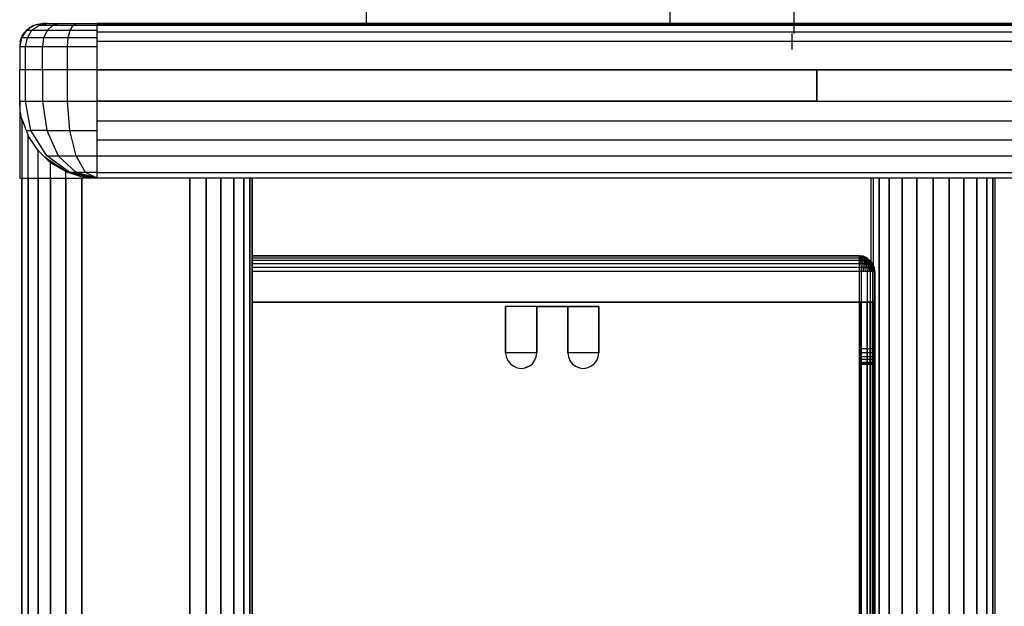
# Model space of a CAD drawing. Units: millimetres. Extents: x -256602 to -29186, y -126721 to 13127.
# Drawn here: x -194294 to -193682, y -57126 to -56762 of the extents above; entities that cross this region are included whole.
import ezdxf

# ---------------------------------------------------------------- set-up
doc = ezdxf.new("R2010")
doc.units = ezdxf.units.MM
doc.layers.add('ADGP_FURNITURES', color=2, linetype='Continuous')

# ---------------------------------------------------------------- blocks, each defined once
blk = doc.blocks.new('s38')
at = {"layer": 'ADGP_FURNITURES', "color": 1}
for p, q in [((81.70569, -917.30422), (81.70569, -917.33422)), ((81.4399, -917.31805), (81.4399, -917.32805)), ((81.62868, -917.31805), (81.62868, -917.32805))]:
    blk.add_line(p, q, dxfattribs=at)
at = {"layer": 'ADGP_FURNITURES'}
for p, q in [((81.22888, -917.33225), (81.22588, -917.33705)), ((81.22788, -917.33345), (81.23008, -917.33125)), ((81.23368, -917.32925), (81.22888, -917.33225)), ((81.22888, -917.33225), (81.23228, -917.33225)), ((81.22948, -917.33705), (81.23228, -917.33225)), ((81.23008, -917.33125), (81.23288, -917.32945)), ((81.23228, -917.33225), (81.23668, -917.32925)), ((81.23228, -917.33225), (81.24188, -917.33225)), ((81.23288, -917.32945), (81.23588, -917.32845)), ((81.23908, -917.32805), (81.23368, -917.32925)), ((81.23588, -917.32845), (81.23908, -917.32805)), ((81.24168, -917.32805), (81.23668, -917.32925)), ((81.24168, -917.32805), (81.23668, -917.32925)), ((81.23668, -917.32925), (81.24168, -917.32805)), ((81.23668, -917.32925), (81.24168, -917.32805)), ((81.24508, -917.32925), (81.23668, -917.32925)), ((81.24168, -917.32805), (81.23908, -917.32805)), ((81.24188, -917.33225), (81.23948, -917.33705)), ((81.24168, -917.32805), (81.27288, -917.32805)), ((81.24508, -917.32925), (81.24188, -917.33225)), ((81.24188, -917.33225), (81.25608, -917.33225)), ((81.24908, -917.32805), (81.24508, -917.32925)), ((81.25788, -917.32925), (81.24508, -917.32925)), ((81.25488, -917.33705), (81.25608, -917.33225)), ((81.25608, -917.33225), (81.25788, -917.32925)), ((81.25608, -917.33225), (81.27288, -917.33225)), ((81.25788, -917.32925), (81.25988, -917.32805)), ((81.27288, -917.32925), (81.25788, -917.32925)), ((81.27288, -917.42425), (81.27288, -917.32805)), ((81.27288, -917.32805), (81.86448, -917.32805)), ((81.86448, -917.32805), (81.27288, -917.32805)), ((81.27288, -917.32805), (81.86448, -917.32805)), ((81.27288, -917.32805), (81.86448, -917.32805)), ((81.86448, -917.32805), (81.27288, -917.32805)), ((81.27288, -917.32805), (81.86448, -917.32805)), ((81.86448, -917.32805), (81.27288, -917.32805)), ((81.27288, -917.32805), (81.86448, -917.32805)), ((81.97388, -917.32805), (81.27288, -917.32805)), ((81.97388, -917.32805), (81.27288, -917.32805)), ((81.97388, -917.32805), (81.27288, -917.32805)), ((81.27288, -917.32805), (81.97388, -917.32805)), ((81.97388, -917.32805), (81.27288, -917.32805)), ((81.27288, -917.32805), (81.97388, -917.32805)), ((81.97373, -917.32845), (81.27288, -917.32845)), ((81.97335, -917.32945), (81.27288, -917.32945)), ((81.62868, -917.32805), (81.4399, -917.32805)), ((81.22588, -917.33705), (81.22468, -917.34245)), ((81.22508, -917.33925), (81.22608, -917.33625)), ((81.22948, -917.33705), (81.22588, -917.33705)), ((81.22608, -917.33625), (81.22788, -917.33345)), ((81.22828, -917.34245), (81.22948, -917.33705)), ((81.23948, -917.33705), (81.22948, -917.33705)), ((81.23948, -917.33705), (81.23888, -917.34245)), ((81.25488, -917.33705), (81.23948, -917.33705)), ((81.25448, -917.34245), (81.25488, -917.33705)), ((81.27288, -917.33705), (81.25488, -917.33705)), ((81.97185, -917.33345), (81.27288, -917.33345)), ((81.70468, -917.34422), (81.70468, -917.33422)), ((81.22508, -917.33925), (81.22468, -917.34245)), ((81.22468, -917.34245), (81.22468, -917.35685)), ((81.22468, -917.34245), (81.22828, -917.34245)), ((81.22828, -917.34245), (81.23888, -917.34245)), ((81.22828, -917.35685), (81.22828, -917.34245)), ((81.23888, -917.35685), (81.23888, -917.34245)), ((81.23888, -917.34245), (81.25448, -917.34245)), ((81.25448, -917.35685), (81.25448, -917.34245)), ((81.25448, -917.34245), (81.27288, -917.34245)), ((81.96968, -917.33925), (81.27288, -917.33925)), ((81.22468, -917.37625), (81.22468, -917.35685)), ((81.22828, -917.35685), (81.22468, -917.35685)), ((81.23888, -917.35685), (81.22828, -917.35685)), ((81.22828, -917.37625), (81.22828, -917.35685)), ((81.23888, -917.35685), (81.23888, -917.37625)), ((81.25448, -917.35685), (81.23888, -917.35685)), ((81.27288, -917.35685), (81.25448, -917.35685)), ((81.25448, -917.37625), (81.25448, -917.35685)), ((81.27288, -917.35685), (81.86448, -917.35685)), ((81.27288, -917.35685), (81.86448, -917.35685)), ((81.27288, -917.35685), (81.72008, -917.35685)), ((81.96324, -917.35685), (81.27288, -917.35685)), ((81.72008, -917.35685), (81.72008, -917.37625)), ((81.72008, -917.37625), (81.72008, -917.35685)), ((81.72008, -917.35685), (81.86448, -917.35685)), ((81.22508, -917.38245), (81.22468, -917.37625)), ((81.22468, -917.37625), (81.22828, -917.37625)), ((81.22468, -917.37625), (81.22468, -917.42425)), ((81.22828, -917.37625), (81.23888, -917.37625)), ((81.23168, -917.39465), (81.22828, -917.37625)), ((81.23888, -917.37625), (81.25448, -917.37625)), ((81.23888, -917.37625), (81.24148, -917.39465)), ((81.25448, -917.37625), (81.27288, -917.37625)), ((81.25588, -917.39465), (81.25448, -917.37625)), ((81.72008, -917.37625), (81.27288, -917.37625)), ((81.27288, -917.37625), (81.72008, -917.37625)), ((81.27288, -917.37625), (81.96364, -917.37625)), ((81.22608, -917.38762), (81.22508, -917.38245)), ((81.22608, -917.38725), (81.22988, -917.39785)), ((81.22608, -917.38725), (81.22608, -917.42425)), ((81.27288, -917.38865), (81.9639, -917.38865)), ((81.22874, -917.39465), (81.23168, -917.39465)), ((81.23608, -917.40705), (81.22988, -917.39785)), ((81.22988, -917.42425), (81.22988, -917.39785)), ((81.24148, -917.39465), (81.23168, -917.39465)), ((81.24148, -917.41025), (81.23168, -917.39465)), ((81.24148, -917.39465), (81.24868, -917.41025)), ((81.24148, -917.39465), (81.25588, -917.39465)), ((81.25988, -917.41025), (81.25588, -917.39465)), ((81.25588, -917.39465), (81.27288, -917.39465)), ((81.27288, -917.40025), (81.96414, -917.40025)), ((81.23608, -917.42425), (81.23608, -917.40705)), ((81.23608, -917.40705), (81.24388, -917.41465)), ((81.25386, -917.42024), (81.24042, -917.41128)), ((81.24148, -917.41025), (81.24868, -917.41025)), ((81.25588, -917.42065), (81.24148, -917.41025)), ((81.25988, -917.42065), (81.24868, -917.41025)), ((81.24868, -917.41025), (81.25988, -917.41025)), ((81.26568, -917.42065), (81.25988, -917.41025)), ((81.25988, -917.41025), (81.27288, -917.41025)), ((81.27288, -917.41025), (81.96435, -917.41025)), ((81.25328, -917.42005), (81.24388, -917.41465)), ((81.24388, -917.42425), (81.24388, -917.41465)), ((81.22468, -917.42425), (81.26328, -917.42425)), ((81.22608, -917.42425), (81.22608, -918.05425)), ((81.22608, -918.05425), (81.22608, -917.42425)), ((81.22608, -917.42425), (81.22608, -918.05425)), ((81.22608, -918.05425), (81.22608, -917.42425)), ((81.22988, -917.42425), (81.22988, -918.05425)), ((81.22988, -918.05425), (81.22988, -917.42425)), ((81.22988, -917.42425), (81.22988, -918.05425)), ((81.22988, -918.05425), (81.22988, -917.42425)), ((81.23608, -917.42425), (81.23608, -918.05425)), ((81.23608, -918.05425), (81.23608, -917.42425)), ((81.23608, -917.42425), (81.23608, -918.05425)), ((81.23608, -918.05425), (81.23608, -917.42425)), ((81.24388, -917.42425), (81.24388, -918.05425)), ((81.24388, -918.05425), (81.24388, -917.42425)), ((81.24388, -917.42425), (81.24388, -918.05425)), ((81.24388, -918.05425), (81.24388, -917.42425)), ((81.25328, -917.42005), (81.26328, -917.42325)), ((81.25328, -917.42425), (81.25328, -917.42005)), ((81.25328, -917.42425), (81.25328, -918.05425)), ((81.25328, -918.05425), (81.25328, -917.42425)), ((81.25328, -917.42425), (81.25328, -918.05425)), ((81.25328, -918.05425), (81.25328, -917.42425)), ((81.25448, -917.42065), (81.25588, -917.42065)), ((81.25988, -917.42065), (81.25588, -917.42065)), ((81.27288, -917.42425), (81.25588, -917.42065)), ((81.25622, -917.42099), (81.27288, -917.42425)), ((81.26568, -917.42065), (81.25988, -917.42065)), ((81.27288, -917.42425), (81.25988, -917.42065)), ((81.27288, -917.42425), (81.26328, -917.42325)), ((81.26328, -917.42425), (81.26328, -918.05425)), ((81.26328, -918.05425), (81.26328, -917.42425)), ((81.26328, -917.42425), (81.26328, -918.05425)), ((81.26328, -918.05425), (81.26328, -917.42425)), ((81.96464, -917.42425), (81.26328, -917.42425)), ((81.96464, -917.42425), (81.26328, -917.42425)), ((81.27288, -917.42065), (81.26568, -917.42065)), ((81.27288, -917.42425), (81.26568, -917.42065)), ((81.27288, -917.42065), (81.96456, -917.42065)), ((81.33048, -918.05425), (81.33048, -917.42425)), ((81.33048, -917.42425), (81.33048, -918.05425)), ((81.33048, -918.05425), (81.33048, -917.42425)), ((81.33048, -917.42425), (81.33048, -918.05425)), ((81.34048, -918.05425), (81.34048, -917.42425)), ((81.34048, -917.42425), (81.34048, -918.05425)), ((81.34048, -918.05425), (81.34048, -917.42425)), ((81.34048, -917.42425), (81.34048, -918.05425)), ((81.34968, -917.42425), (81.34968, -918.05425)), ((81.34968, -918.05425), (81.34968, -917.42425)), ((81.34968, -917.42425), (81.34968, -918.05425)), ((81.34968, -918.05425), (81.34968, -917.42425)), ((81.35768, -918.00785), (81.35768, -917.42425)), ((81.35768, -917.42425), (81.35768, -918.05425)), ((81.35768, -918.05425), (81.35768, -917.42425)), ((81.35768, -917.42425), (81.35768, -918.05425)), ((81.36388, -917.42425), (81.36388, -918.05425)), ((81.36388, -918.05425), (81.36388, -917.42425)), ((81.36388, -917.42425), (81.36388, -918.05425)), ((81.36388, -918.05425), (81.36388, -917.42425)), ((81.36768, -917.42425), (81.36768, -918.05425)), ((81.36768, -918.05425), (81.36768, -917.42425)), ((81.36768, -917.42425), (81.36768, -918.05425)), ((81.36768, -918.05425), (81.36768, -917.42425)), ((81.36908, -917.99425), (81.36908, -917.42425)), ((81.36908, -917.42425), (81.36908, -918.05425)), ((81.36908, -918.04945), (81.36908, -917.42425)), ((81.36908, -918.04945), (81.36908, -917.42425)), ((81.75388, -917.47611), (81.75388, -917.42425)), ((81.75508, -917.42425), (81.75508, -917.47813)), ((81.75888, -918.05425), (81.75888, -917.42425)), ((81.76508, -918.05425), (81.76508, -917.42425)), ((81.76508, -917.42425), (81.76508, -918.05425)), ((81.76508, -917.42425), (81.76508, -918.05425)), ((81.76508, -918.05425), (81.76508, -917.42425)), ((81.77308, -918.05425), (81.77308, -917.42425)), ((81.77308, -917.42425), (81.77308, -918.05425)), ((81.77308, -918.05425), (81.77308, -917.42425)), ((81.77308, -917.42425), (81.77308, -918.05425)), ((81.78228, -918.05425), (81.78228, -917.42425)), ((81.78228, -917.42425), (81.78228, -918.05425)), ((81.78228, -917.42425), (81.78228, -918.05425)), ((81.78228, -918.05425), (81.78228, -917.42425)), ((81.79228, -918.05425), (81.79228, -917.42425)), ((81.79228, -917.42425), (81.79228, -918.05425)), ((81.79228, -917.42425), (81.79228, -918.05425)), ((81.79228, -918.05425), (81.79228, -917.42425)), ((81.80228, -918.05425), (81.80228, -917.42425)), ((81.80228, -917.42425), (81.80228, -918.05425)), ((81.80228, -917.42425), (81.80228, -918.05425)), ((81.80228, -918.05425), (81.80228, -917.42425)), ((81.81148, -918.05425), (81.81148, -917.42425)), ((81.81148, -917.42425), (81.81148, -918.05425)), ((81.81148, -917.42425), (81.81148, -918.05425)), ((81.81148, -918.05425), (81.81148, -917.42425)), ((81.81948, -918.05425), (81.81948, -917.42425)), ((81.81948, -917.42425), (81.81948, -918.05425)), ((81.81948, -917.42425), (81.81948, -918.05425)), ((81.81948, -918.05425), (81.81948, -917.42425)), ((81.82568, -918.05425), (81.82568, -917.42425)), ((81.82568, -917.42425), (81.82568, -918.05425)), ((81.82568, -917.42425), (81.82568, -918.05425)), ((81.82568, -918.05425), (81.82568, -917.42425)), ((81.82948, -917.42425), (81.82948, -918.05425)), ((81.82948, -918.05425), (81.82948, -917.42425)), ((81.82948, -917.42425), (81.82948, -918.05425)), ((81.82948, -918.05425), (81.82948, -917.42425)), ((81.83068, -917.42425), (81.83068, -918.05425)), ((81.79228, -917.50385), (81.79228, -917.96545)), ((81.79228, -917.96545), (81.79228, -917.50385)), ((81.79228, -917.50385), (81.79228, -917.96545)), ((81.79228, -917.96545), (81.79228, -917.50385))]:
    blk.add_line(p, q, dxfattribs=at)
at = {"layer": 'ADGP_FURNITURES', "color": 8}
for p, q in [((81.75888, -917.42425), (81.75888, -918.05425)), ((81.75888, -918.05425), (81.75888, -917.42425)), ((81.75888, -917.42425), (81.75888, -918.05425)), ((81.74648, -917.47245), (81.36908, -917.47245)), ((81.74648, -917.47245), (81.36908, -917.47245)), ((81.36908, -917.47245), (81.74648, -917.47245)), ((81.74648, -917.47245), (81.36908, -917.47245)), ((81.36908, -917.47365), (81.74648, -917.47365)), ((81.74888, -917.47265), (81.74648, -917.47245)), ((81.74648, -917.47245), (81.74768, -917.47265)), ((81.74648, -917.47245), (81.74708, -917.47265)), ((81.74648, -917.47245), (81.74848, -917.47265)), ((81.74648, -917.47245), (81.74828, -917.47265)), ((81.74648, -917.47245), (81.74808, -917.47265)), ((81.74648, -917.47245), (81.74788, -917.47265)), ((81.74648, -917.98205), (81.74648, -917.47245)), ((81.74668, -917.47265), (81.74708, -917.47265)), ((81.74708, -917.47265), (81.74668, -917.47265)), ((81.74668, -917.47265), (81.74708, -917.47365)), ((81.74708, -917.47265), (81.74728, -917.47265)), ((81.74728, -917.47265), (81.74708, -917.47265)), ((81.74708, -917.47265), (81.74768, -917.47365)), ((81.74708, -917.47365), (81.74708, -917.47265)), ((81.74708, -917.47365), (81.74728, -917.47525)), ((81.74728, -917.47265), (81.74768, -917.47265)), ((81.74768, -917.47265), (81.74728, -917.47265)), ((81.74728, -917.47265), (81.74828, -917.47365)), ((81.74768, -917.47365), (81.74728, -917.47265)), ((81.74768, -917.47265), (81.74888, -917.47365)), ((81.74828, -917.47365), (81.74768, -917.47265)), ((81.74788, -917.47265), (81.74768, -917.47265)), ((81.74768, -917.47365), (81.74808, -917.47525)), ((81.74808, -917.47265), (81.74788, -917.47265)), ((81.74788, -917.47265), (81.74928, -917.47365)), ((81.74828, -917.47265), (81.74808, -917.47265)), ((81.74808, -917.47265), (81.74988, -917.47365)), ((81.74828, -917.47265), (81.75028, -917.47365)), ((81.74848, -917.47265), (81.74828, -917.47265)), ((81.74828, -917.47365), (81.74908, -917.47525)), ((81.74848, -917.47265), (81.75048, -917.47365)), ((81.74868, -917.47265), (81.74848, -917.47265)), ((81.74868, -917.47265), (81.75088, -917.47365)), ((81.74888, -917.47265), (81.74868, -917.47265)), ((81.75128, -917.47365), (81.74888, -917.47265)), ((81.74888, -917.47365), (81.74988, -917.47525)), ((81.74928, -917.47365), (81.75048, -917.47525)), ((81.74988, -917.47365), (81.75128, -917.47525)), ((81.75028, -917.47365), (81.75188, -917.47525)), ((81.75048, -917.47365), (81.75228, -917.47525)), ((81.75088, -917.47365), (81.75268, -917.47525)), ((81.75108, -917.47365), (81.75288, -917.47525)), ((81.74648, -917.47525), (81.36908, -917.47525)), ((81.74648, -917.47725), (81.36908, -917.47725)), ((81.36908, -917.47945), (81.74648, -917.47945)), ((81.74648, -917.47525), (81.74728, -917.47525)), ((81.74748, -917.47725), (81.74648, -917.47725)), ((81.74648, -917.47945), (81.74768, -917.47945)), ((81.74808, -917.47525), (81.74728, -917.47525)), ((81.74728, -917.47525), (81.74748, -917.47725)), ((81.74748, -917.47725), (81.74768, -917.47945)), ((81.74848, -917.47725), (81.74748, -917.47725)), ((81.74768, -917.47945), (81.74888, -917.47945)), ((81.74768, -917.47945), (81.74768, -917.48205)), ((81.74908, -917.47525), (81.74808, -917.47525)), ((81.74808, -917.47525), (81.74848, -917.47725)), ((81.74848, -917.47725), (81.74888, -917.47945)), ((81.74968, -917.47725), (81.74848, -917.47725)), ((81.74888, -917.47945), (81.74988, -917.47945)), ((81.74888, -917.47945), (81.74888, -917.48205)), ((81.74988, -917.47525), (81.74908, -917.47525)), ((81.74908, -917.47525), (81.74968, -917.47725)), ((81.74968, -917.47725), (81.74988, -917.47945)), ((81.75048, -917.47725), (81.74968, -917.47725)), ((81.75048, -917.47525), (81.74988, -917.47525)), ((81.74988, -917.47525), (81.75048, -917.47725)), ((81.74988, -917.47945), (81.75108, -917.47945)), ((81.74988, -917.47945), (81.75008, -917.48205)), ((81.75128, -917.47525), (81.75048, -917.47525)), ((81.75048, -917.47525), (81.75148, -917.47725)), ((81.75048, -917.47725), (81.75108, -917.47945)), ((81.75148, -917.47725), (81.75048, -917.47725)), ((81.75108, -917.47945), (81.75208, -917.47945)), ((81.75108, -917.47945), (81.75128, -917.48205)), ((81.75188, -917.47525), (81.75128, -917.47525)), ((81.75128, -917.47525), (81.75228, -917.47725)), ((81.75148, -917.47725), (81.75208, -917.47945)), ((81.75228, -917.47725), (81.75148, -917.47725)), ((81.75228, -917.47525), (81.75188, -917.47525)), ((81.75188, -917.47525), (81.75308, -917.47725)), ((81.75208, -917.47945), (81.75288, -917.47945)), ((81.75208, -917.47945), (81.75228, -917.48205)), ((81.75268, -917.47525), (81.75228, -917.47525)), ((81.75228, -917.47525), (81.75368, -917.47725)), ((81.75228, -917.47725), (81.75288, -917.47945)), ((81.75228, -917.47725), (81.75308, -917.47725)), ((81.75288, -917.47525), (81.75268, -917.47525)), ((81.75268, -917.47525), (81.75408, -917.47725)), ((81.75308, -917.47525), (81.75288, -917.47525)), ((81.75288, -917.47525), (81.75448, -917.47725)), ((81.75288, -917.47945), (81.75368, -917.47945)), ((81.75288, -917.47945), (81.75328, -917.48205)), ((81.75328, -917.47525), (81.75308, -917.47525)), ((81.75468, -917.47725), (81.75308, -917.47525)), ((81.75308, -917.47725), (81.75368, -917.47945)), ((81.75308, -917.47725), (81.75368, -917.47725)), ((81.75328, -917.47525), (81.75468, -917.47725)), ((81.75368, -917.47725), (81.75448, -917.47945)), ((81.75408, -917.47725), (81.75368, -917.47725)), ((81.75368, -917.47945), (81.75448, -917.47945)), ((81.75448, -917.47945), (81.75368, -917.47945)), ((81.75448, -917.47945), (81.75368, -917.47945)), ((81.75368, -917.47945), (81.75448, -917.47945)), ((81.75448, -917.47945), (81.75368, -917.47945)), ((81.75368, -917.47945), (81.75448, -917.47945)), ((81.75368, -917.47945), (81.75408, -917.48205)), ((81.75408, -917.47725), (81.75508, -917.47945)), ((81.75448, -917.47725), (81.75408, -917.47725)), ((81.75448, -917.47725), (81.75528, -917.47945)), ((81.75468, -917.47725), (81.75448, -917.47725)), ((81.75448, -917.47945), (81.75508, -917.47945)), ((81.75448, -917.47945), (81.75468, -917.48205)), ((81.75568, -917.47945), (81.75468, -917.47725)), ((81.75508, -917.47945), (81.75528, -917.47945)), ((81.75508, -917.47945), (81.75528, -917.48205)), ((81.75528, -917.47945), (81.75568, -917.47945)), ((81.75528, -917.47945), (81.75568, -917.48205)), ((81.75608, -917.48205), (81.75568, -917.47945)), ((81.75568, -917.47945), (81.75588, -917.48205)), ((81.74648, -917.48205), (81.36908, -917.48205)), ((81.74768, -917.48205), (81.74648, -917.48205)), ((81.74888, -917.48205), (81.74768, -917.48205)), ((81.74768, -917.48205), (81.74768, -917.50125)), ((81.75008, -917.48205), (81.74888, -917.48205)), ((81.75128, -917.48205), (81.75008, -917.48205)), ((81.75228, -917.48205), (81.75128, -917.48205)), ((81.75128, -917.48205), (81.75128, -917.50125)), ((81.75328, -917.48205), (81.75228, -917.48205)), ((81.75408, -917.48205), (81.75328, -917.48205)), ((81.75328, -917.48205), (81.75328, -917.50125)), ((81.75468, -917.48205), (81.75408, -917.48205)), ((81.75528, -917.48205), (81.75468, -917.48205)), ((81.75468, -917.48205), (81.75468, -917.50125)), ((81.75568, -917.48205), (81.75528, -917.48205)), ((81.75588, -917.48205), (81.75568, -917.48205)), ((81.75568, -917.48205), (81.75568, -917.50125)), ((81.75608, -917.48205), (81.75588, -917.48205)), ((81.75608, -917.48205), (81.75608, -917.50125)), ((81.75608, -917.48205), (81.75608, -917.50125)), ((81.75608, -917.48205), (81.75608, -917.50125)), ((81.75608, -917.48205), (81.75608, -917.50125)), ((81.75608, -917.48205), (81.75608, -917.50125)), ((81.75608, -917.50125), (81.75608, -917.48205)), ((81.75608, -917.48205), (81.75608, -917.50125)), ((81.75608, -917.48205), (81.75608, -917.50125)), ((81.36908, -917.50125), (81.74648, -917.50125)), ((81.36908, -917.50125), (81.74648, -917.50125)), ((81.74648, -917.50125), (81.36908, -917.50125)), ((81.74648, -917.50125), (81.36908, -917.50125)), ((81.36908, -917.50125), (81.74648, -917.50125)), ((81.36908, -917.50125), (81.74648, -917.50125)), ((81.36908, -917.50125), (81.74648, -917.50125)), ((81.54608, -917.50385), (81.52668, -917.50385)), ((81.54608, -917.50385), (81.52668, -917.50385)), ((81.54608, -917.50385), (81.52668, -917.50385)), ((81.54608, -917.50385), (81.52668, -917.50385)), ((81.52668, -917.50385), (81.52668, -917.50385)), ((81.52668, -917.50385), (81.52668, -917.50385)), ((81.52668, -917.50385), (81.52668, -917.50385)), ((81.52668, -917.53265), (81.52668, -917.50385)), ((81.52668, -917.50385), (81.52668, -917.53265)), ((81.52668, -917.50385), (81.52668, -917.53265)), ((81.52668, -917.53265), (81.52668, -917.50385)), ((81.56528, -917.50385), (81.54608, -917.50385)), ((81.54608, -917.50385), (81.56528, -917.50385)), ((81.54608, -917.50385), (81.54608, -917.50385)), ((81.54608, -917.50385), (81.54608, -917.50385)), ((81.54608, -917.50385), (81.54608, -917.53265)), ((81.54608, -917.53265), (81.54608, -917.50385)), ((81.54608, -917.53265), (81.54608, -917.50385)), ((81.54608, -917.50385), (81.54608, -917.53265)), ((81.56528, -917.50385), (81.56528, -917.50385)), ((81.56528, -917.50385), (81.56528, -917.50385)), ((81.56528, -917.50385), (81.56528, -917.50385)), ((81.56528, -917.50385), (81.58448, -917.50385)), ((81.58448, -917.50385), (81.56528, -917.50385)), ((81.56528, -917.50385), (81.58448, -917.50385)), ((81.56528, -917.50385), (81.58448, -917.50385)), ((81.56528, -917.53265), (81.56528, -917.50385)), ((81.56528, -917.53265), (81.56528, -917.50385)), ((81.56528, -917.50385), (81.56528, -917.53265)), ((81.56528, -917.50385), (81.56528, -917.53265)), ((81.58448, -917.50385), (81.58448, -917.50385)), ((81.58448, -917.50385), (81.58448, -917.50385)), ((81.58448, -917.50385), (81.58448, -917.53265)), ((81.58448, -917.50385), (81.58448, -917.53265)), ((81.58448, -917.53265), (81.58448, -917.50385)), ((81.58448, -917.50385), (81.58448, -917.53265)), ((81.74648, -917.50125), (81.74768, -917.50125)), ((81.74768, -917.50125), (81.74648, -917.50125)), ((81.74648, -917.50125), (81.74768, -917.50125)), ((81.74768, -917.50125), (81.74648, -917.50125)), ((81.74768, -917.50125), (81.74648, -917.50125)), ((81.74768, -917.50125), (81.74648, -917.50125)), ((81.74648, -917.50125), (81.74648, -917.50125)), ((81.74648, -917.50125), (81.74648, -917.50125)), ((81.74648, -917.50125), (81.74648, -917.50125)), ((81.75608, -917.50125), (81.74648, -917.50125)), ((81.75608, -917.50125), (81.74648, -917.50125)), ((81.74648, -917.50125), (81.74648, -917.50125)), ((81.74648, -917.50125), (81.74648, -917.50125)), ((81.75608, -917.50125), (81.74648, -917.50125)), ((81.75608, -917.50125), (81.74648, -917.50125)), ((81.74648, -917.50125), (81.74648, -917.50125)), ((81.75608, -917.50125), (81.74648, -917.50125)), ((81.74648, -917.50125), (81.75608, -917.50125)), ((81.75608, -917.50125), (81.74648, -917.50125)), ((81.74648, -917.50125), (81.75608, -917.50125)), ((81.74648, -917.50125), (81.74648, -917.50125)), ((81.74648, -917.50125), (81.74648, -917.50125)), ((81.74648, -917.50125), (81.74648, -917.50125)), ((81.74888, -917.50125), (81.74648, -917.50125)), ((81.74648, -917.50125), (81.74648, -917.50125)), ((81.74648, -917.50125), (81.74648, -917.50125)), ((81.75608, -917.50125), (81.74648, -917.50125)), ((81.74648, -917.50125), (81.75608, -917.50125)), ((81.75608, -917.50125), (81.74648, -917.50125)), ((81.74648, -917.50125), (81.75608, -917.50125)), ((81.74648, -917.50125), (81.74648, -917.50125)), ((81.75608, -917.50125), (81.74648, -917.50125)), ((81.74648, -917.50125), (81.75608, -917.50125)), ((81.74648, -917.50125), (81.74648, -917.50125)), ((81.74648, -917.50125), (81.75608, -917.50125)), ((81.74648, -917.50125), (81.74648, -917.50125)), ((81.74648, -917.50125), (81.74648, -917.50125)), ((81.75608, -917.50125), (81.74648, -917.50125)), ((81.74648, -917.50125), (81.74648, -917.50125)), ((81.74648, -917.53005), (81.74648, -917.50125)), ((81.74648, -917.53005), (81.74648, -917.50125)), ((81.74648, -917.53005), (81.74648, -917.50125)), ((81.74648, -917.50125), (81.74648, -917.53005)), ((81.74648, -917.53005), (81.74648, -917.50125)), ((81.74648, -917.50125), (81.74648, -917.53005)), ((81.74648, -917.53005), (81.74648, -917.50125)), ((81.74648, -917.50125), (81.74648, -917.53005)), ((81.74648, -917.53005), (81.74648, -917.50125)), ((81.74648, -917.50125), (81.74648, -917.53005)), ((81.74648, -917.53005), (81.74648, -917.50125)), ((81.74648, -917.50125), (81.74648, -917.53005)), ((81.74648, -917.53005), (81.74648, -917.50125)), ((81.74648, -917.50125), (81.74648, -917.53005)), ((81.74648, -917.50125), (81.74648, -917.53005)), ((81.74648, -917.53005), (81.74648, -917.50125)), ((81.74648, -917.50125), (81.74648, -917.53005)), ((81.74648, -917.53005), (81.74648, -917.50125)), ((81.74648, -917.50125), (81.74648, -917.53005)), ((81.74648, -917.53005), (81.74648, -917.50125)), ((81.74648, -917.50125), (81.74648, -917.53005)), ((81.74648, -917.53005), (81.74648, -917.50125)), ((81.74648, -917.50125), (81.74648, -917.53005)), ((81.74648, -917.53005), (81.74648, -917.50125)), ((81.74648, -917.50125), (81.74648, -917.53005)), ((81.74648, -917.53005), (81.74648, -917.50125)), ((81.74648, -917.50125), (81.74648, -917.53005)), ((81.74648, -917.53005), (81.74648, -917.50125)), ((81.74648, -917.50125), (81.74648, -917.53005)), ((81.74648, -917.50125), (81.74648, -917.53005)), ((81.74648, -917.53005), (81.74648, -917.50125)), ((81.74648, -917.50125), (81.74648, -917.53005)), ((81.74648, -917.50125), (81.74648, -917.98205)), ((81.74648, -917.50125), (81.74648, -917.98205)), ((81.74648, -917.98205), (81.74648, -917.50125)), ((81.74768, -917.50125), (81.74888, -917.50125)), ((81.74888, -917.50125), (81.74768, -917.50125)), ((81.74888, -917.50125), (81.74768, -917.50125)), ((81.74768, -917.50125), (81.74888, -917.50125)), ((81.74888, -917.50125), (81.74768, -917.50125)), ((81.74888, -917.50125), (81.74768, -917.50125)), ((81.74888, -917.50125), (81.74768, -917.50125)), ((81.74768, -917.98205), (81.74768, -917.50125)), ((81.74768, -917.50125), (81.74768, -917.98205)), ((81.74768, -917.50125), (81.74768, -917.98205)), ((81.74768, -917.98205), (81.74768, -917.50125)), ((81.74888, -917.50125), (81.75008, -917.50125)), ((81.75008, -917.50125), (81.74888, -917.50125)), ((81.75008, -917.50125), (81.74888, -917.50125)), ((81.74888, -917.50125), (81.75008, -917.50125)), ((81.75008, -917.50125), (81.74888, -917.50125)), ((81.75008, -917.50125), (81.74888, -917.50125)), ((81.75008, -917.50125), (81.74888, -917.50125)), ((81.75128, -917.50125), (81.74888, -917.50125)), ((81.75008, -917.50125), (81.75128, -917.50125)), ((81.75128, -917.50125), (81.75008, -917.50125)), ((81.75128, -917.50125), (81.75008, -917.50125)), ((81.75008, -917.50125), (81.75128, -917.50125)), ((81.75128, -917.50125), (81.75008, -917.50125)), ((81.75128, -917.50125), (81.75008, -917.50125)), ((81.75128, -917.50125), (81.75008, -917.50125)), ((81.75128, -917.50125), (81.75228, -917.50125)), ((81.75228, -917.50125), (81.75128, -917.50125)), ((81.75228, -917.50125), (81.75128, -917.50125)), ((81.75128, -917.50125), (81.75228, -917.50125)), ((81.75228, -917.50125), (81.75128, -917.50125)), ((81.75228, -917.50125), (81.75128, -917.50125)), ((81.75228, -917.50125), (81.75128, -917.50125)), ((81.75328, -917.50125), (81.75128, -917.50125)), ((81.75128, -917.98205), (81.75128, -917.50125)), ((81.75128, -917.50125), (81.75128, -917.98205)), ((81.75128, -917.50125), (81.75128, -917.98205)), ((81.75128, -917.98205), (81.75128, -917.50125)), ((81.75228, -917.50125), (81.75328, -917.50125)), ((81.75328, -917.50125), (81.75228, -917.50125)), ((81.75328, -917.50125), (81.75228, -917.50125)), ((81.75228, -917.50125), (81.75328, -917.50125)), ((81.75328, -917.50125), (81.75228, -917.50125)), ((81.75328, -917.50125), (81.75228, -917.50125)), ((81.75328, -917.50125), (81.75228, -917.50125)), ((81.75328, -917.50125), (81.75408, -917.50125)), ((81.75408, -917.50125), (81.75328, -917.50125)), ((81.75408, -917.50125), (81.75328, -917.50125)), ((81.75328, -917.50125), (81.75408, -917.50125)), ((81.75408, -917.50125), (81.75328, -917.50125)), ((81.75408, -917.50125), (81.75328, -917.50125)), ((81.75408, -917.50125), (81.75328, -917.50125)), ((81.75468, -917.50125), (81.75328, -917.50125)), ((81.75328, -917.98205), (81.75328, -917.50125)), ((81.75328, -917.50125), (81.75328, -917.98205)), ((81.75328, -917.50125), (81.75328, -917.98205)), ((81.75328, -917.98205), (81.75328, -917.50125)), ((81.75408, -917.50125), (81.75468, -917.50125)), ((81.75468, -917.50125), (81.75408, -917.50125)), ((81.75468, -917.50125), (81.75408, -917.50125)), ((81.75408, -917.50125), (81.75468, -917.50125)), ((81.75468, -917.50125), (81.75408, -917.50125)), ((81.75468, -917.50125), (81.75408, -917.50125)), ((81.75468, -917.50125), (81.75408, -917.50125)), ((81.75468, -917.50125), (81.75528, -917.50125)), ((81.75528, -917.50125), (81.75468, -917.50125)), ((81.75528, -917.50125), (81.75468, -917.50125)), ((81.75468, -917.50125), (81.75528, -917.50125)), ((81.75528, -917.50125), (81.75468, -917.50125)), ((81.75528, -917.50125), (81.75468, -917.50125)), ((81.75528, -917.50125), (81.75468, -917.50125)), ((81.75568, -917.50125), (81.75468, -917.50125)), ((81.75468, -917.98205), (81.75468, -917.50125)), ((81.75468, -917.50125), (81.75468, -917.98205)), ((81.75468, -917.50125), (81.75468, -917.98205)), ((81.75468, -917.98205), (81.75468, -917.50125)), ((81.75528, -917.50125), (81.75568, -917.50125)), ((81.75568, -917.50125), (81.75528, -917.50125)), ((81.75568, -917.50125), (81.75528, -917.50125)), ((81.75528, -917.50125), (81.75568, -917.50125)), ((81.75568, -917.50125), (81.75528, -917.50125)), ((81.75568, -917.50125), (81.75528, -917.50125)), ((81.75568, -917.50125), (81.75528, -917.50125)), ((81.75568, -917.50125), (81.75588, -917.50125)), ((81.75588, -917.50125), (81.75568, -917.50125)), ((81.75588, -917.50125), (81.75568, -917.50125)), ((81.75568, -917.50125), (81.75588, -917.50125)), ((81.75588, -917.50125), (81.75568, -917.50125)), ((81.75588, -917.50125), (81.75568, -917.50125)), ((81.75588, -917.50125), (81.75568, -917.50125)), ((81.75608, -917.50125), (81.75568, -917.50125)), ((81.75568, -917.50125), (81.75608, -917.50125)), ((81.75568, -917.98205), (81.75568, -917.50125)), ((81.75608, -917.50125), (81.75588, -917.50125)), ((81.75608, -917.50125), (81.75588, -917.50125)), ((81.75588, -917.50125), (81.75608, -917.50125)), ((81.75608, -917.50125), (81.75588, -917.50125)), ((81.75608, -917.50125), (81.75588, -917.50125)), ((81.75588, -917.50125), (81.75608, -917.50125)), ((81.75608, -917.50125), (81.75588, -917.50125)), ((81.75608, -917.50125), (81.75608, -917.50125)), ((81.75608, -917.50125), (81.75608, -917.50125)), ((81.75608, -917.50125), (81.75608, -917.50125)), ((81.75608, -917.50125), (81.75608, -917.50125)), ((81.75608, -917.50125), (81.75608, -917.50125)), ((81.75608, -917.50125), (81.75608, -917.50125)), ((81.75608, -917.50125), (81.75608, -917.50125)), ((81.75608, -917.50125), (81.75608, -917.50125)), ((81.75608, -917.50125), (81.75608, -917.50125)), ((81.75608, -917.50125), (81.75608, -917.50125)), ((81.75608, -917.50125), (81.75608, -917.50125)), ((81.75608, -917.50125), (81.75608, -917.50125)), ((81.75608, -917.50125), (81.75608, -917.50125)), ((81.75608, -917.50125), (81.75608, -917.50125)), ((81.75608, -917.50125), (81.75608, -917.50125)), ((81.75608, -917.50125), (81.75608, -917.50125)), ((81.75608, -917.50125), (81.75608, -917.50125)), ((81.75608, -917.50125), (81.75608, -917.50125)), ((81.75608, -917.50125), (81.75608, -917.50125)), ((81.75608, -917.50125), (81.75608, -917.50125)), ((81.75608, -917.50125), (81.75608, -917.50125)), ((81.75608, -917.50125), (81.75608, -917.50125)), ((81.75608, -917.50125), (81.75608, -917.50125)), ((81.75608, -917.50125), (81.75608, -917.50125)), ((81.75608, -917.50125), (81.75608, -917.50125)), ((81.75608, -917.50125), (81.75608, -917.53005)), ((81.75608, -917.53005), (81.75608, -917.50125)), ((81.75608, -917.50125), (81.75608, -917.53005)), ((81.75608, -917.53005), (81.75608, -917.50125)), ((81.75608, -917.53005), (81.75608, -917.50125)), ((81.75608, -917.50125), (81.75608, -917.53005)), ((81.75608, -917.53005), (81.75608, -917.50125)), ((81.75608, -917.50125), (81.75608, -917.53005)), ((81.75608, -917.98205), (81.75608, -917.50125)), ((81.75608, -917.98205), (81.75608, -917.50125)), ((81.75608, -917.98205), (81.75608, -917.50125)), ((81.75608, -917.50125), (81.75608, -917.98205)), ((81.75608, -917.98205), (81.75608, -917.50125)), ((81.75608, -917.50125), (81.75608, -917.98205)), ((81.75608, -917.98205), (81.75608, -917.50125)), ((81.75608, -917.50125), (81.75608, -917.98205)), ((81.75608, -917.98205), (81.75608, -917.50125)), ((81.75608, -917.50125), (81.75608, -917.98205)), ((81.75608, -917.98205), (81.75608, -917.50125)), ((81.75608, -917.50125), (81.75608, -917.98205)), ((81.75608, -917.98205), (81.75608, -917.50125)), ((81.75608, -917.50125), (81.75608, -917.98205)), ((81.75608, -917.98205), (81.75608, -917.50125)), ((81.75608, -917.50125), (81.75608, -917.98205)), ((81.75608, -917.50125), (81.75608, -917.98205)), ((81.75608, -917.98205), (81.75608, -917.50125)), ((81.75608, -917.50125), (81.75608, -917.98205)), ((81.75608, -917.98205), (81.75608, -917.50125)), ((81.75608, -917.98205), (81.75608, -917.50125)), ((81.75608, -917.50125), (81.75608, -917.98205)), ((81.75608, -917.65505), (81.75608, -917.50125)), ((81.75608, -917.65505), (81.75608, -917.50125)), ((81.75608, -917.50125), (81.75608, -917.65505)), ((81.75608, -917.65505), (81.75608, -917.50125)), ((81.54608, -917.53265), (81.52668, -917.53265)), ((81.52668, -917.53265), (81.52708, -917.53505)), ((81.52668, -917.53265), (81.52668, -917.53265)), ((81.52668, -917.53265), (81.52708, -917.53505)), ((81.52668, -917.53265), (81.52668, -917.53265)), ((81.54568, -917.53505), (81.54608, -917.53265)), ((81.54568, -917.53505), (81.54608, -917.53265)), ((81.54608, -917.53265), (81.54608, -917.53265)), ((81.54608, -917.53265), (81.54608, -917.53265)), ((81.56528, -917.53265), (81.56568, -917.53505)), ((81.56528, -917.53265), (81.56528, -917.53265)), ((81.56528, -917.53265), (81.56568, -917.53505)), ((81.56528, -917.53265), (81.56528, -917.53265)), ((81.58448, -917.53265), (81.56528, -917.53265)), ((81.58408, -917.53505), (81.58448, -917.53265)), ((81.58408, -917.53505), (81.58448, -917.53265)), ((81.58448, -917.53265), (81.58448, -917.53265)), ((81.58448, -917.53265), (81.58448, -917.53265)), ((81.75608, -917.53005), (81.74648, -917.53005)), ((81.75608, -917.53265), (81.74648, -917.53265)), ((81.74648, -917.53485), (81.75608, -917.53485)), ((81.52708, -917.53505), (81.52808, -917.53745)), ((81.52708, -917.53505), (81.52708, -917.53505)), ((81.52708, -917.53505), (81.52808, -917.53745)), ((81.52708, -917.53505), (81.52708, -917.53505)), ((81.52808, -917.53745), (81.52968, -917.53945)), ((81.52808, -917.53745), (81.52968, -917.53945)), ((81.52808, -917.53745), (81.52808, -917.53745)), ((81.52808, -917.53745), (81.52808, -917.53745)), ((81.52968, -917.53945), (81.53168, -917.54085)), ((81.52968, -917.53945), (81.53168, -917.54085)), ((81.52968, -917.53945), (81.52968, -917.53945)), ((81.52968, -917.53945), (81.52968, -917.53945)), ((81.53168, -917.54085), (81.53388, -917.54185)), ((81.53168, -917.54085), (81.53168, -917.54085)), ((81.53168, -917.54085), (81.53388, -917.54185)), ((81.53168, -917.54085), (81.53168, -917.54085)), ((81.54128, -917.54085), (81.53888, -917.54185)), ((81.53888, -917.54185), (81.54128, -917.54085)), ((81.54128, -917.54085), (81.54328, -917.53945)), ((81.54128, -917.54085), (81.54328, -917.53945)), ((81.54128, -917.54085), (81.54128, -917.54085)), ((81.54128, -917.54085), (81.54128, -917.54085)), ((81.54328, -917.53945), (81.54468, -917.53745)), ((81.54328, -917.53945), (81.54468, -917.53745)), ((81.54328, -917.53945), (81.54328, -917.53945)), ((81.54328, -917.53945), (81.54328, -917.53945)), ((81.54468, -917.53745), (81.54568, -917.53505)), ((81.54468, -917.53745), (81.54568, -917.53505)), ((81.54468, -917.53745), (81.54468, -917.53745)), ((81.54468, -917.53745), (81.54468, -917.53745)), ((81.54568, -917.53505), (81.54568, -917.53505)), ((81.54568, -917.53505), (81.54568, -917.53505)), ((81.56568, -917.53505), (81.56648, -917.53745)), ((81.56568, -917.53505), (81.56568, -917.53505)), ((81.56568, -917.53505), (81.56648, -917.53745)), ((81.56568, -917.53505), (81.56568, -917.53505)), ((81.56648, -917.53745), (81.56808, -917.53945)), ((81.56648, -917.53745), (81.56648, -917.53745)), ((81.56648, -917.53745), (81.56808, -917.53945)), ((81.56648, -917.53745), (81.56648, -917.53745)), ((81.56808, -917.53945), (81.57008, -917.54085)), ((81.56808, -917.53945), (81.56808, -917.53945)), ((81.56808, -917.53945), (81.57008, -917.54085)), ((81.56808, -917.53945), (81.56808, -917.53945)), ((81.57008, -917.54085), (81.57248, -917.54185)), ((81.57008, -917.54085), (81.57008, -917.54085)), ((81.57008, -917.54085), (81.57248, -917.54185)), ((81.57008, -917.54085), (81.57008, -917.54085)), ((81.57728, -917.54185), (81.57968, -917.54085)), ((81.57728, -917.54185), (81.57968, -917.54085)), ((81.57968, -917.54085), (81.58168, -917.53945)), ((81.57968, -917.54085), (81.58168, -917.53945)), ((81.57968, -917.54085), (81.57968, -917.54085)), ((81.57968, -917.54085), (81.57968, -917.54085)), ((81.58168, -917.53945), (81.58328, -917.53745)), ((81.58168, -917.53945), (81.58328, -917.53745)), ((81.58168, -917.53945), (81.58168, -917.53945)), ((81.58168, -917.53945), (81.58168, -917.53945)), ((81.58328, -917.53745), (81.58408, -917.53505)), ((81.58328, -917.53745), (81.58408, -917.53505)), ((81.58328, -917.53745), (81.58328, -917.53745)), ((81.58328, -917.53745), (81.58328, -917.53745)), ((81.58408, -917.53505), (81.58408, -917.53505)), ((81.58408, -917.53505), (81.58408, -917.53505)), ((81.75608, -917.53685), (81.74648, -917.53685)), ((81.74648, -917.53845), (81.75608, -917.53845)), ((81.75608, -917.53945), (81.74648, -917.53945)), ((81.74648, -917.53965), (81.75608, -917.53965)), ((81.53388, -917.54185), (81.53388, -917.54185)), ((81.53388, -917.54185), (81.53648, -917.54225)), ((81.53388, -917.54185), (81.53388, -917.54185)), ((81.53388, -917.54185), (81.53648, -917.54225)), ((81.53648, -917.54225), (81.53888, -917.54185)), ((81.53648, -917.54225), (81.53888, -917.54185)), ((81.53648, -917.54225), (81.53648, -917.54225)), ((81.53648, -917.54225), (81.53648, -917.54225)), ((81.53648, -917.54225), (81.53648, -917.54225)), ((81.53648, -917.54225), (81.53648, -917.54225)), ((81.53888, -917.54185), (81.53888, -917.54185)), ((81.53888, -917.54185), (81.53888, -917.54185)), ((81.57248, -917.54185), (81.57488, -917.54225)), ((81.57248, -917.54185), (81.57248, -917.54185)), ((81.57248, -917.54185), (81.57488, -917.54225)), ((81.57248, -917.54185), (81.57248, -917.54185)), ((81.57488, -917.54225), (81.57728, -917.54185)), ((81.57488, -917.54225), (81.57728, -917.54185)), ((81.57488, -917.54225), (81.57488, -917.54225)), ((81.57488, -917.54225), (81.57488, -917.54225)), ((81.57488, -917.54225), (81.57488, -917.54225)), ((81.57488, -917.54225), (81.57488, -917.54225)), ((81.57728, -917.54185), (81.57728, -917.54185)), ((81.57728, -917.54185), (81.57728, -917.54185)), ((81.75608, -917.65505), (81.75608, -917.98205)), ((81.75608, -917.98205), (81.75608, -917.65505)), ((81.75608, -917.65505), (81.75608, -917.98205)), ((81.75608, -917.98205), (81.75608, -917.65505))]:
    blk.add_line(p, q, dxfattribs=at)

msp = doc.modelspace()

# ---------------------------------------------------------------- block references
at = {"layer": 'ADGP_FURNITURES', "xscale": 1000, "yscale": 1000, "zscale": 1000}
msp.add_blockref('s38', (-275518.3983, 860563.7386), dxfattribs=at)

doc.saveas('drawing.dxf')
